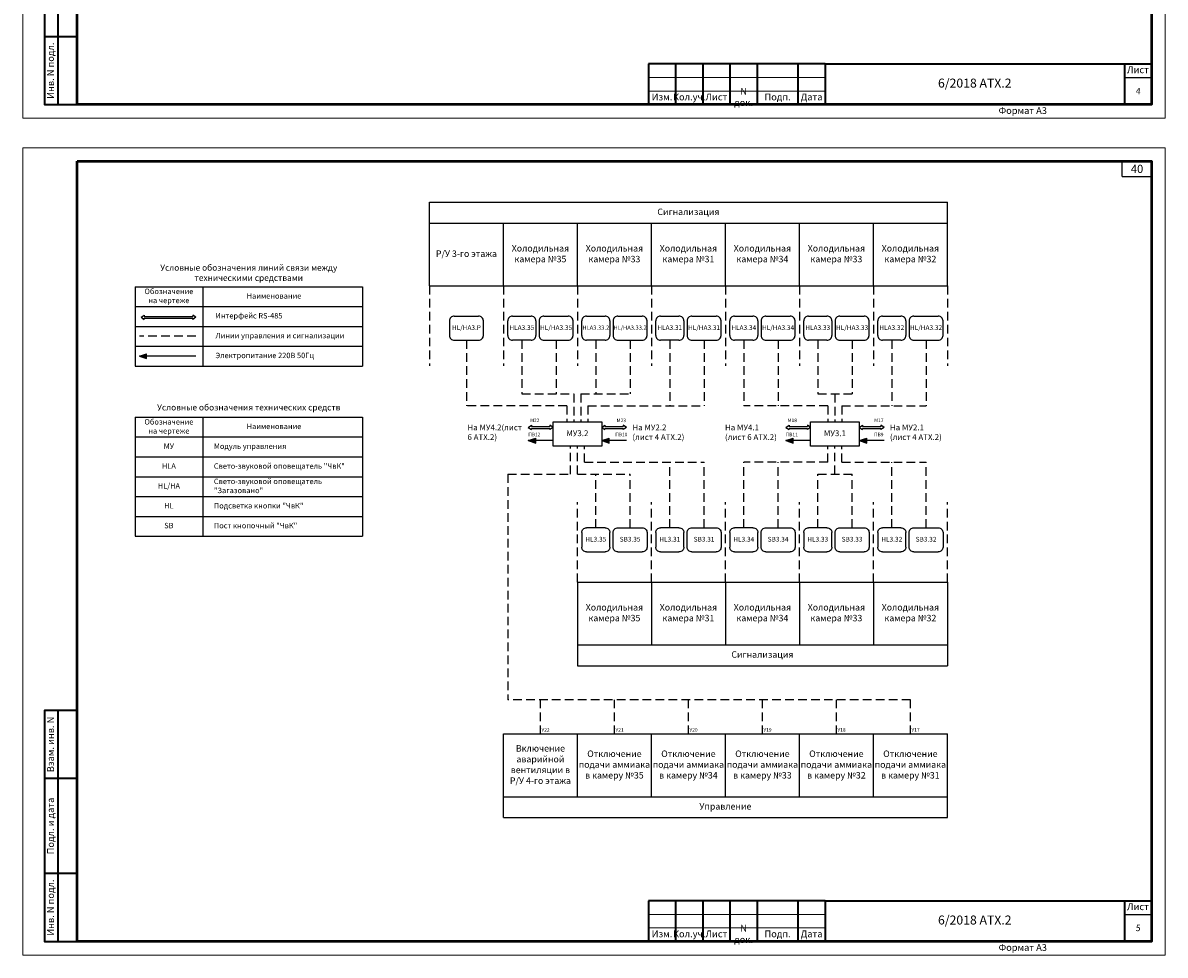
# Model space of a CAD drawing. Units: inches. Extents: x 1684149 to 3371658, y -144509 to 1031439.
# Drawn here: x 2684088 to 2768088, y 725766 to 794353 of the extents above; entities that cross this region are included whole.
import ezdxf

# ---------------------------------------------------------------- set-up
doc = ezdxf.new("R2010")
doc.units = ezdxf.units.IN
doc.header["$MEASUREMENT"] = 0
doc.linetypes.add('штриховая', pattern=[19.05, 12.7, -6.35])
doc.linetypes.add('штриховая2', pattern=[9.525, 6.35, -3.175])
for name, color, linetype in [('_ГА Структурная схема RS-485', 150, 'Continuous'), ('_ГА Структурная схема Реле', 3, 'штриховая2'), ('OBJECT', 7, 'Continuous'), ('Надписи', 7, 'Continuous')]:
    doc.layers.add(name, color=color, linetype=linetype)
doc.styles.add('ISO', font='isocpeui.ttf', dxfattribs={"height": 270})
doc.styles.get("Standard").update_dxf_attribs({"font": 'arial.ttf'})
doc.styles.add('СПДС', font='isocpeur.ttf', dxfattribs={"width": 0.9})

# ---------------------------------------------------------------- blocks, each defined once
blk = doc.blocks.new('Структура-оповещатель-м')
for points in [[(2113674, 2336943), (2113674, 2338014)], [(2114031, 2338371), (2115386, 2338371)], [(2114031, 2338371), (2115386, 2338371)], [(2115743, 2338014), (2115743, 2336943)], [(2115386, 2336586), (2114031, 2336586)], [(2115386, 2336586), (2114031, 2336586)]]:
    blk.add_lwpolyline(points)
for centre, start, end in [((2114031, 2338014), 90, 180.00006), ((2115386, 2338014), 359.99994, 90), ((2114031, 2336943), 179.99994, 270), ((2115386, 2336943), 270, 0.00006)]:
    blk.add_arc(centre, 357, start, end)
blk = doc.blocks.new('Структура-оповещатель-б')
for p, q in [((2116119, 2338371), (2117902, 2338371)), ((2116119, 2336586), (2117902, 2336586))]:
    blk.add_line(p, q)
for points in [[(2115762, 2338014), (2115762, 2336943)], [(2118259, 2336943), (2118259, 2338014)]]:
    blk.add_lwpolyline(points)
for centre, start, end in [((2116119, 2338014), 90, 180.00006), ((2117902, 2338014), 359.99994, 90), ((2116119, 2336943), 179.99994, 270), ((2117902, 2336943), 270, 0.00006)]:
    blk.add_arc(centre, 357, start, end)

msp = doc.modelspace()

# ---------------------------------------------------------------- hatches: boundary and pattern name
h = msp.add_hatch(color=256)
h.dxf.hatch_style = 1
h.paths.add_polyline_path([(2692655.677, 769833.421), (2693174.077, 769833.421), (2693174.077, 770003.494)])
h.paths.add_polyline_path([(2692655.677, 769833.421), (2693174.077, 769663.348), (2693174.077, 769833.421)])
h = msp.add_hatch(color=256)
h.dxf.hatch_style = 1
h.paths.add_polyline_path([(2721254.662, 763619.736), (2721808.702, 763619.736), (2721808.702, 763801.502)])
h.paths.add_polyline_path([(2721254.662, 763619.736), (2721808.702, 763437.97), (2721808.702, 763619.736)])
h = msp.add_hatch(color=256)
h.dxf.hatch_style = 1
h.paths.add_polyline_path([(2726653.582, 763619.736), (2727207.622, 763619.736), (2727207.622, 763801.502)])
h.paths.add_polyline_path([(2726653.582, 763619.736), (2727207.622, 763437.97), (2727207.622, 763619.736)])
h = msp.add_hatch(color=256)
h.dxf.hatch_style = 1
h.paths.add_polyline_path([(2740190.839, 763619.736), (2740744.879, 763619.736), (2740744.879, 763801.502)])
h.paths.add_polyline_path([(2740190.839, 763619.736), (2740744.879, 763437.97), (2740744.879, 763619.736)])
h = msp.add_hatch(color=256)
h.dxf.hatch_style = 1
h.paths.add_polyline_path([(2745589.759, 763619.736), (2746143.799, 763619.736), (2746143.799, 763801.502)])
h.paths.add_polyline_path([(2745589.759, 763619.736), (2746143.799, 763437.97), (2746143.799, 763619.736)])

# ---------------------------------------------------------------- linework, layer by layer
at = {"ltscale": 100}
for p, q in [((2764932.949, 783055.627), (2764932.949, 784166.351)), ((2713986.129, 781157.166), (2752072.455, 781157.166)), ((2692339.277, 774942.912), (2692339.277, 769103.493)), ((2697315.277, 774942.912), (2697315.277, 769103.493)), ((2709063.277, 774942.912), (2709063.277, 769103.493)), ((2692339.277, 773483.057), (2709063.277, 773483.057)), ((2692339.277, 772023.203), (2709063.277, 772023.203)), ((2692339.277, 770563.348), (2709063.277, 770563.348)), ((2692339.277, 769103.493), (2709063.277, 769103.493)), ((2692339.277, 765345.668), (2709063.277, 765345.668)), ((2692339.277, 765345.668), (2692339.277, 756586.541)), ((2697315.277, 765345.668), (2697315.277, 756586.541)), ((2709063.277, 765345.668), (2709063.277, 756586.541)), ((2692339.277, 763885.814), (2709063.277, 763885.814)), ((2692339.277, 762425.959), (2709063.277, 762425.959)), ((2692339.277, 760966.105), (2709063.277, 760966.105)), ((2692339.277, 759506.25), (2709063.277, 759506.25)), ((2692339.277, 758046.396), (2709063.277, 758046.396)), ((2692339.277, 756586.541), (2709063.277, 756586.541)), ((2724867.936, 747051.662), (2752072.455, 747051.662)), ((2719427.033, 735881.462), (2752072.455, 735881.462))]:
    msp.add_line(p, q, dxfattribs=at)
for p, q in [((2713986.129, 779618.166), (2752072.455, 779618.166)), ((2713986.129, 775001.166), (2752072.455, 775001.166)), ((2746631.551, 775001.166), (2749352.003, 775001.166)), ((2692655.677, 769833.421), (2693174.077, 770003.494)), ((2696799.277, 769833.421), (2692655.677, 769833.421)), ((2692655.677, 769833.421), (2693174.077, 769663.348)), ((2693174.077, 769663.348), (2693174.077, 770003.494)), ((2743548.027, 764997.034), (2744060.201, 764997.034)), ((2721254.662, 763619.736), (2721808.702, 763801.502)), ((2723082.291, 763619.736), (2721254.662, 763619.736)), ((2721254.662, 763619.736), (2721808.702, 763437.97)), ((2721808.702, 763437.97), (2721808.702, 763801.502)), ((2726653.582, 763619.736), (2727207.622, 763801.502)), ((2728481.211, 763619.736), (2726653.582, 763619.736)), ((2726653.582, 763619.736), (2727207.622, 763437.97)), ((2727207.622, 763437.97), (2727207.622, 763801.502)), ((2740190.839, 763619.736), (2740744.879, 763801.502)), ((2742018.468, 763619.736), (2740190.839, 763619.736)), ((2740190.839, 763619.736), (2740744.879, 763437.97)), ((2740744.879, 763437.97), (2740744.879, 763801.502)), ((2745589.759, 763619.736), (2746143.799, 763801.502)), ((2747417.388, 763619.736), (2745589.759, 763619.736)), ((2745589.759, 763619.736), (2746143.799, 763437.97)), ((2746143.799, 763437.97), (2746143.799, 763801.502)), ((2724867.936, 753207.662), (2752072.455, 753207.662)), ((2746631.551, 753207.662), (2749352.003, 753207.662)), ((2724867.936, 748590.662), (2752072.455, 748590.662)), ((2719427.033, 742037.462), (2752072.455, 742037.462)), ((2719427.033, 735881.462), (2719427.033, 742037.462)), ((2752072.455, 735881.462), (2752072.455, 742037.462)), ((2719427.033, 737420.462), (2752072.455, 737420.462))]:
    msp.add_line(p, q)
at = {"linetype": 'штриховая', "ltscale": 50}
for p, q in [((2713986.129, 775001.166), (2713986.129, 769126.939)), ((2719427.033, 775001.166), (2719427.033, 769126.939)), ((2724867.936, 775001.166), (2724867.936, 769126.939)), ((2730308.84, 775001.166), (2730308.84, 769126.939)), ((2735749.744, 775001.166), (2735749.744, 769126.939)), ((2741190.647, 775001.166), (2741190.647, 769126.939)), ((2741190.647, 775001.166), (2741190.647, 769126.939)), ((2746631.551, 775001.166), (2746631.551, 769126.939)), ((2752072.455, 775001.166), (2752072.455, 769126.939)), ((2724867.936, 753207.662), (2724867.936, 759081.889)), ((2730308.84, 753207.662), (2730308.84, 759081.889)), ((2735749.744, 753207.662), (2735749.744, 759081.889)), ((2741190.647, 753207.662), (2741190.647, 759081.889)), ((2741190.647, 753207.662), (2741190.647, 759081.889)), ((2746631.551, 753207.662), (2746631.551, 759081.889)), ((2752072.455, 753207.662), (2752072.455, 759081.889))]:
    msp.add_line(p, q, dxfattribs=at)
at = {"lineweight": 0}
for points in [[(2684088.388, 787334.358), (2768088.388, 787334.358), (2768088.388, 846734.358), (2684088.388, 846734.358)], [(2684088.388, 725766.251), (2768088.388, 725766.251), (2768088.388, 785166.251), (2684088.388, 785166.251)]]:
    msp.add_lwpolyline(points, close=True, dxfattribs=at)
at = {"color": 0, "linetype": 'Continuous', "lineweight": 50}
for points in [[(2688088.388, 845734.358), (2767088.388, 845734.358), (2767088.388, 788334.358), (2688088.388, 788334.358)], [(2688088.388, 784166.251), (2767088.388, 784166.251), (2767088.388, 726766.251), (2688088.388, 726766.251)]]:
    msp.add_lwpolyline(points, close=True, dxfattribs=at)
at = {"lineweight": 35}
for points in [[(2688088.388, 805334.358), (2685688.388, 805334.358), (2685688.388, 788334.358), (2688088.388, 788334.358)], [(2686688.388, 788334.358), (2686688.388, 805334.358)], [(2688088.388, 793334.358), (2685688.388, 793334.358)], [(2743088.388, 791334.358), (2730088.388, 791334.358)], [(2730088.388, 791334.358), (2730088.388, 788334.358)], [(2732088.388, 791334.358), (2732088.388, 788334.358)], [(2734088.388, 791334.358), (2734088.388, 788334.358)], [(2736088.388, 791334.358), (2736088.388, 788334.358)], [(2738088.388, 791334.358), (2738088.388, 788334.358)], [(2741088.388, 791334.358), (2741088.388, 788334.358)], [(2743088.388, 791334.358), (2767088.388, 791334.358)], [(2743088.388, 791334.358), (2743088.388, 788334.358)], [(2765088.388, 791334.358), (2765088.388, 788334.358)], [(2688088.388, 743766.251), (2685688.388, 743766.251), (2685688.388, 726766.251), (2688088.388, 726766.251)], [(2686688.388, 726766.251), (2686688.388, 743766.251)], [(2688088.388, 738766.251), (2685688.388, 738766.251)], [(2688088.388, 731766.251), (2685688.388, 731766.251)], [(2743088.388, 729766.251), (2730088.388, 729766.251)], [(2730088.388, 729766.251), (2730088.388, 726766.251)], [(2732088.388, 729766.251), (2732088.388, 726766.251)], [(2734088.388, 729766.251), (2734088.388, 726766.251)], [(2736088.388, 729766.251), (2736088.388, 726766.251)], [(2738088.388, 729766.251), (2738088.388, 726766.251)], [(2741088.388, 729766.251), (2741088.388, 726766.251)], [(2743088.388, 729766.251), (2767088.388, 729766.251)], [(2743088.388, 729766.251), (2743088.388, 726766.251)], [(2765088.388, 729766.251), (2765088.388, 726766.251)]]:
    msp.add_lwpolyline(points, dxfattribs=at)
at = {"lineweight": 18}
for points in [[(2730088.388, 790334.358), (2743088.388, 790334.358)], [(2730088.388, 789334.358), (2743088.388, 789334.358)], [(2730088.388, 728766.251), (2743088.388, 728766.251)], [(2730088.388, 727766.251), (2743088.388, 727766.251)]]:
    msp.add_lwpolyline(points, dxfattribs=at)
for points in [[(2765088.388, 790334.358), (2767088.388, 790334.358)], [(2765088.388, 728766.251), (2767088.388, 728766.251)]]:
    msp.add_lwpolyline(points)
at = {"lineweight": 0}
for points in [[(2767088.388, 787334.358), (2768088.388, 787334.358), (2768088.388, 788334.358)], [(2767088.388, 725766.251), (2768088.388, 725766.251), (2768088.388, 726766.251)]]:
    msp.add_lwpolyline(points, dxfattribs=at)
for points in [[(2723082.291, 764997.034), (2726653.582, 764997.034), (2726653.582, 763211.794), (2723082.291, 763211.794)], [(2742018.468, 764997.034), (2745589.759, 764997.034), (2745589.759, 763211.794), (2742018.468, 763211.794)]]:
    msp.add_lwpolyline(points, close=True)
at = {"layer": '_ГА Структурная схема RS-485'}
for p, q in [((2692793.133, 772688.33), (2693016.081, 772839.53)), ((2693016.081, 772839.53), (2693016.081, 772753.13)), ((2696799.277, 772688.33), (2696576.329, 772839.53)), ((2696576.329, 772839.53), (2696576.329, 772753.13)), ((2692793.133, 772688.33), (2693016.081, 772537.13)), ((2693016.081, 772753.13), (2696576.329, 772753.13)), ((2693016.081, 772623.53), (2696576.329, 772623.53)), ((2693016.081, 772537.13), (2693016.081, 772623.53)), ((2696799.277, 772688.33), (2696576.329, 772537.13)), ((2696576.329, 772537.13), (2696576.329, 772623.53)), ((2721254.662, 764589.092), (2721492.938, 764750.687)), ((2721254.662, 764589.092), (2721492.938, 764427.497)), ((2721492.938, 764750.687), (2721492.938, 764658.347)), ((2721492.938, 764658.347), (2722844.015, 764658.347)), ((2721492.938, 764427.497), (2721492.938, 764519.837)), ((2721492.938, 764519.837), (2722844.015, 764519.837)), ((2723082.291, 764589.092), (2722844.015, 764750.687)), ((2722844.015, 764750.687), (2722844.015, 764658.347)), ((2723082.291, 764589.092), (2722844.015, 764427.497)), ((2722844.015, 764427.497), (2722844.015, 764519.837)), ((2726653.582, 764589.092), (2726891.858, 764750.687)), ((2726653.582, 764589.092), (2726891.858, 764427.497)), ((2726891.858, 764750.687), (2726891.858, 764658.347)), ((2726891.858, 764658.347), (2728242.935, 764658.347)), ((2726891.858, 764427.497), (2726891.858, 764519.837)), ((2726891.858, 764519.837), (2728242.935, 764519.837)), ((2728481.211, 764589.092), (2728242.935, 764750.687)), ((2728242.935, 764750.687), (2728242.935, 764658.347)), ((2728481.211, 764589.092), (2728242.935, 764427.497)), ((2728242.935, 764427.497), (2728242.935, 764519.837)), ((2740190.839, 764589.092), (2740429.115, 764750.687)), ((2740190.839, 764589.092), (2740429.115, 764427.497)), ((2740429.115, 764750.687), (2740429.115, 764658.347)), ((2740429.115, 764658.347), (2741780.193, 764658.347)), ((2740429.115, 764427.497), (2740429.115, 764519.837)), ((2740429.115, 764519.837), (2741780.193, 764519.837)), ((2742018.468, 764589.092), (2741780.193, 764750.687)), ((2741780.193, 764750.687), (2741780.193, 764658.347)), ((2742018.468, 764589.092), (2741780.193, 764427.497)), ((2741780.193, 764427.497), (2741780.193, 764519.837)), ((2745589.759, 764589.092), (2745828.035, 764750.687)), ((2745589.759, 764589.092), (2745828.035, 764427.497)), ((2745828.035, 764750.687), (2745828.035, 764658.347)), ((2745828.035, 764658.347), (2747179.113, 764658.347)), ((2745828.035, 764427.497), (2745828.035, 764519.837)), ((2745828.035, 764519.837), (2747179.113, 764519.837)), ((2747417.388, 764589.092), (2747179.113, 764750.687)), ((2747179.113, 764750.687), (2747179.113, 764658.347)), ((2747417.388, 764589.092), (2747179.113, 764427.497)), ((2747179.113, 764427.497), (2747179.113, 764519.837))]:
    msp.add_line(p, q, dxfattribs=at)
at = {"layer": '_ГА Структурная схема Реле', "ltscale": 100}
for p, q in [((2696799.277, 771293.275), (2692655.677, 771293.275)), ((2716706.581, 770997.254), (2716706.581, 766181.032)), ((2720779.036, 770997.254), (2720779.036, 767064.917)), ((2723301.962, 770997.254), (2723301.962, 767064.917)), ((2726219.94, 770997.254), (2726219.94, 767064.917)), ((2728742.866, 770997.254), (2728742.866, 767064.917)), ((2731660.843, 770997.254), (2731660.843, 766181.032)), ((2734183.77, 770997.254), (2734183.77, 766181.032)), ((2737101.747, 770997.254), (2737101.747, 766181.032)), ((2739624.673, 770997.254), (2739624.673, 766181.463)), ((2742542.651, 770997.254), (2742542.651, 767064.917)), ((2745065.577, 770997.254), (2745065.577, 767064.917)), ((2747983.554, 770997.254), (2747983.554, 766181.463)), ((2750506.481, 770997.254), (2750506.481, 766181.032)), ((2720779.036, 767064.917), (2724611.85, 767064.917)), ((2724611.85, 767064.917), (2724611.85, 764997.034)), ((2725124.023, 767064.917), (2725124.023, 764997.034)), ((2725124.023, 767064.917), (2728742.866, 767064.917)), ((2742542.651, 767064.917), (2745065.577, 767064.917)), ((2743804.114, 767064.917), (2743804.114, 764997.034)), ((2724099.676, 766181.032), (2716706.581, 766181.032)), ((2724099.676, 766181.032), (2724099.676, 764997.034)), ((2725636.197, 766181.032), (2734183.77, 766181.032)), ((2725636.197, 766181.032), (2725636.197, 764997.034)), ((2743291.94, 766181.032), (2737101.747, 766181.032)), ((2743291.94, 766181.032), (2743291.94, 764997.034)), ((2744316.288, 766181.032), (2750506.481, 766181.032)), ((2744316.288, 766181.032), (2744316.288, 764997.034)), ((2724355.763, 761143.911), (2724355.763, 763211.794)), ((2724867.936, 761143.911), (2724867.936, 763211.794)), ((2725380.11, 762027.796), (2725380.11, 763211.794)), ((2743291.94, 762027.796), (2743291.94, 763211.794)), ((2743804.114, 761143.911), (2743804.114, 763211.794)), ((2744316.288, 762027.796), (2744316.288, 763211.794)), ((2725380.11, 762027.796), (2734183.77, 762027.796)), ((2731660.843, 757211.574), (2731660.843, 762027.796)), ((2734183.77, 757211.574), (2734183.77, 762027.796)), ((2743291.94, 762027.796), (2737101.747, 762027.796)), ((2737101.747, 757211.574), (2737101.747, 762027.796)), ((2739624.673, 757211.574), (2739624.673, 762027.365)), ((2744316.288, 762027.796), (2750506.481, 762027.796)), ((2747983.554, 757211.574), (2747983.554, 762027.365)), ((2750506.481, 757211.574), (2750506.481, 762027.796)), ((2719747.37, 761143.911), (2724355.763, 761143.911)), ((2719747.37, 761143.911), (2719747.37, 744544.562)), ((2724867.936, 761143.911), (2728742.866, 761143.911)), ((2726219.94, 757211.574), (2726219.94, 761143.911)), ((2728742.866, 757211.574), (2728742.866, 761143.911)), ((2742542.651, 761143.911), (2745065.577, 761143.911)), ((2742542.651, 757211.574), (2742542.651, 761143.911)), ((2745065.577, 757211.574), (2745065.577, 761143.911)), ((2749352.003, 744544.562), (2719747.37, 744544.562)), ((2722147.264, 742037.462), (2722147.264, 744544.562)), ((2727588.167, 742037.462), (2727588.167, 744544.562)), ((2733029.071, 742037.462), (2733029.071, 744544.562)), ((2738469.975, 742037.462), (2738469.975, 744544.562)), ((2743911.099, 742037.462), (2743911.099, 744544.562)), ((2749352.003, 742037.462), (2749352.003, 744544.562))]:
    msp.add_line(p, q, dxfattribs=at)
at = {"layer": 'OBJECT', "color": 7}
msp.add_line((2764932.949, 783055.627), (2767088.488, 783055.627), dxfattribs=at)
at = {"layer": 'Надписи'}
for p, q in [((2713986.129, 775001.166), (2713986.129, 781157.166)), ((2752072.455, 775001.166), (2752072.455, 781157.166)), ((2719427.033, 775001.166), (2719427.033, 779618.166)), ((2724867.936, 775001.166), (2724867.936, 779618.166)), ((2730308.84, 775001.166), (2730308.84, 779618.166)), ((2735749.744, 775001.166), (2735749.744, 779618.166)), ((2741190.647, 775001.166), (2741190.647, 779618.166)), ((2746631.551, 775001.166), (2746631.551, 779618.166)), ((2692339.277, 774942.912), (2709063.277, 774942.912)), ((2724867.936, 753207.662), (2724867.936, 747051.662)), ((2730308.84, 753207.662), (2730308.84, 748590.662)), ((2735749.744, 753207.662), (2735749.744, 748590.662)), ((2741190.647, 753207.662), (2741190.647, 748590.662)), ((2746631.551, 753207.662), (2746631.551, 748590.662)), ((2752072.455, 753207.662), (2752072.455, 747051.662)), ((2724867.936, 737420.462), (2724867.936, 742037.462)), ((2724867.936, 737420.462), (2724867.936, 742037.462)), ((2730308.84, 737420.462), (2730308.84, 742037.462)), ((2735749.744, 737420.462), (2735749.744, 742037.462)), ((2741190.647, 737420.462), (2741190.647, 742037.462)), ((2746631.551, 737420.462), (2746631.551, 742037.462))]:
    msp.add_line(p, q, dxfattribs=at)

# ---------------------------------------------------------------- block references
for name, p in [('Структура-оповещатель-б', (599695.94, -1565588.358)), ('Структура-оповещатель-м', (606070.464, -1565588.358)), ('Структура-оповещатель-б', (606291.321, -1565588.358)), ('Структура-оповещатель-м', (611511.367, -1565588.358)), ('Структура-оповещатель-б', (611732.225, -1565588.358)), ('Структура-оповещатель-м', (616952.271, -1565588.358)), ('Структура-оповещатель-б', (617173.128, -1565588.358)), ('Структура-оповещатель-м', (622393.175, -1565588.358)), ('Структура-оповещатель-б', (622614.032, -1565588.358)), ('Структура-оповещатель-м', (627834.078, -1565588.358)), ('Структура-оповещатель-б', (628054.936, -1565588.358)), ('Структура-оповещатель-м', (633274.982, -1565588.358)), ('Структура-оповещатель-б', (633495.839, -1565588.358))]:
    msp.add_blockref(name, p)
at = {"xscale": -1, "rotation": 180}
for name, p in [('Структура-оповещатель-м', (611511.367, 3093797.186)), ('Структура-оповещатель-б', (611732.225, 3093797.186)), ('Структура-оповещатель-м', (616952.271, 3093797.186)), ('Структура-оповещатель-б', (617173.128, 3093797.186)), ('Структура-оповещатель-м', (622393.175, 3093797.186)), ('Структура-оповещатель-б', (622614.032, 3093797.186)), ('Структура-оповещатель-м', (627834.078, 3093797.186)), ('Структура-оповещатель-б', (628054.936, 3093797.186)), ('Структура-оповещатель-м', (633274.982, 3093797.186)), ('Структура-оповещатель-б', (633495.839, 3093797.186))]:
    msp.add_blockref(name, p, dxfattribs=at)

# ---------------------------------------------------------------- texts
at = {"lineweight": -2, "char_height": 500, "attachment_point": 5, "rotation": 90, "style": 'СПДС'}
for s, insert, width in [('Инв. N подл.', (2686188.388, 790835.228), 4998.25993), ('Взам. инв. N', (2686188.388, 741267.121), 4998.25993), ('Подл. и дата', (2686188.388, 735267.121), 6998.25993), ('Инв. N подл.', (2686188.388, 729267.121), 4998.25993)]:
    msp.add_mtext(s, dxfattribs=dict(at, insert=insert, width=width))
at = {"lineweight": -2, "attachment_point": 5, "style": 'СПДС'}
for s, insert, char_height, width in [('Лист', (2766088.388, 790834.358), 500, 2000), ('Изм.', (2731088.388, 788834.358), 500, 2000), ('Кол.уч.', (2733088.388, 788834.358), 500, 2000), ('Лист', (2735088.388, 788834.358), 500, 2000), ('N док.', (2737088.388, 788834.358), 500, 2000), ('Подп.', (2739588.388, 788834.358), 500, 3000), ('Дата', (2742088.388, 788834.358), 500, 2000), ('Формат А3', (2757618.136, 787834.408), 499.95, 4997.76011), ('Лист', (2766088.388, 729266.251), 500, 2000), ('Изм.', (2731088.388, 727266.251), 500, 2000), ('Кол.уч.', (2733088.388, 727266.251), 500, 2000), ('Лист', (2735088.388, 727266.251), 500, 2000), ('N док.', (2737088.388, 727266.251), 500, 2000), ('Подп.', (2739588.388, 727266.251), 500, 3000), ('Дата', (2742088.388, 727266.251), 500, 2000), ('Формат А3', (2757618.136, 726266.301), 499.95, 4997.76011)]:
    msp.add_mtext(s, dxfattribs=dict(at, insert=insert, char_height=char_height, width=width))
at = {"attachment_point": 5, "style": 'ISO'}
for s, insert, char_height, width in [('6/2018 АТХ.2', (2754087.15, 789834.361), 660, 21997.47653), ('\\pxi0.04484;40', (2766010.719, 783610.989), 600, 2155.53884), ('6/2018 АТХ.2', (2754087.15, 728266.254), 660, 21997.47653)]:
    msp.add_mtext(s, dxfattribs=dict(at, insert=insert, char_height=char_height, width=width))
at = {"char_height": 466.62, "width": 1999.6, "attachment_point": 5}
for s, insert in [('{\\Q5;4}', (2766088.588, 789333.958)), ('{\\Q5;5}', (2766088.588, 727765.851))]:
    msp.add_mtext(s, dxfattribs=dict(at, insert=insert))
at = {"linetype": 'Continuous', "char_height": 400, "width": 11325.6, "attachment_point": 4, "style": 'ISO'}
for s, insert in [('Интерфейс RS-485', (2698251.277, 772753.13)), ('Линии управления и сигнализации', (2698251.277, 771293.275)), ('Электропитание 220В 50Гц', (2698251.277, 769833.421)), ('Модуль управления', (2698136.477, 763155.886)), ('Свето-звуковой оповещатель "ЧвК"', (2698136.477, 761696.032)), ('Свето-звуковой оповещатель "Загазовано"', (2698136.477, 760236.177)), ('Подсветка кнопки "ЧвК"', (2698136.477, 758776.323)), ('Пост кнопочный "ЧвК"', (2698136.477, 757316.468))]:
    msp.add_mtext(s, dxfattribs=dict(at, insert=insert))
at = {"layer": 'Надписи', "style": 'ISO'}
for s, insert, char_height, width, attachment_point in [('Сигнализация', (2733029.292, 780387.666), 475, 38086.32555, 5), ('Холодильная камера №35', (2722147.485, 777309.666), 475, 5440.90365, 5), ('Холодильная камера №33', (2727588.388, 777309.666), 475, 5440.90365, 5), ('Холодильная камера №31', (2733029.292, 777309.666), 475, 5440.90365, 5), ('Холодильная камера №34', (2738470.196, 777309.666), 475, 5440.90365, 5), ('Холодильная камера №33', (2743911.099, 777309.666), 475, 5440.90365, 5), ('Холодильная камера №32', (2749352.003, 777309.666), 475, 5440.90365, 5), ('Р/У 3-го этажа', (2716706.581, 777309.666), 475, 5440.90365, 5), ('Условные обозначения линий связи между \\Pтехническими средствами', (2700701.277, 775908.91), 450, 16724, 5), ('Обозначение \\Pна чертеже', (2694827.277, 774212.984), 400, 4976, 5), ('Наименование', (2702557.277, 774212.984), 400, 10484, 5), ('HL/HA3.Р', (2716706.581, 771889.874), 350, 2497.53665, 5), ('HLA3.35', (2720779.036, 771889.874), 350, 2069.59438, 5), ('HL/HA3.35', (2723301.962, 771889.874), 350, 2497.53665, 5), ('HLA3.33.2', (2726219.94, 771889.874), 310, 2069.59438, 5), ('HL/HA3.33.2', (2728742.866, 771889.874), 310, 2497.53665, 5), ('HLA3.31', (2731660.843, 771889.874), 350, 2069.59438, 5), ('HL/HA3.31', (2734183.77, 771889.874), 350, 2497.53665, 5), ('HLA3.34', (2737101.747, 771889.874), 350, 2069.59438, 5), ('HL/HA3.34', (2739624.673, 771889.874), 350, 2497.53665, 5), ('HLA3.33', (2742542.65, 771889.874), 350, 2069.59438, 5), ('HL/HA3.33', (2745065.577, 771889.874), 350, 2497.53665, 5), ('HLA3.32', (2747983.554, 771889.874), 350, 2069.59438, 5), ('HL/HA3.32', (2750506.481, 771889.874), 350, 2497.53665, 5), ('Условные обозначения технических средств', (2700701.277, 766005.232), 450, 16724, 5), ('Обозначение \\Pна чертеже', (2694827.277, 764615.741), 400, 4976, 5), ('М22', (2721729.529, 765073.877), 260, 499.90567, 5), ('М23', (2728096.748, 765073.877), 260, 499.90567, 5), ('М18', (2740665.706, 765073.877), 260, 499.90567, 5), ('Наименование', (2702557.277, 764615.741), 400, 10484, 5), ('На МУ4.2(лист 6 АТХ.2)', (2716784.054, 764178.748), 427.5, 4105.4059, 4), ('На МУ2.2\\P(лист 4 АТХ.2)', (2728913.913, 764178.748), 427.5, 4105.4059, 4), ('На МУ4.1\\P(лист 6 АТХ.2)', (2735720.232, 764178.748), 427.5, 4105.4059, 4), ('М17', (2747032.925, 765073.877), 260, 499.90567, 5), ('На МУ2.1\\P(лист 4 АТХ.2)', (2747850.09, 764178.748), 427.5, 4105.4059, 4), ('ПВ12', (2721699.403, 764035.266), 260, 499.90567, 5), ('МУ3.2', (2724867.936, 764104.414), 427.5, 3571.29072, 5), ('ПВ10', (2728096.748, 764035.266), 260, 499.90567, 5), ('ПВ11', (2740635.58, 764035.266), 260, 499.90567, 5), ('МУ3.1', (2743804.114, 764104.414), 427.5, 3571.29072, 5), ('ПВ9', (2747032.925, 764035.266), 260, 499.90567, 5), ('МУ', (2694827.277, 763155.886), 400, 4976, 5), ('HLA', (2694827.277, 761696.032), 400, 4976, 5), ('HL/HA', (2694827.277, 760236.177), 400, 4976, 5), ('HL', (2694827.277, 758776.323), 400, 4976, 5), ('SB', (2694827.277, 757316.468), 400, 4976, 5), ('HL3.35', (2726219.94, 756318.953), 350, 2069.59438, 5), ('SB3.35', (2728742.866, 756318.954), 350, 2497.53665, 5), ('HL3.31', (2731660.843, 756318.953), 350, 2069.59438, 5), ('SB3.31', (2734183.77, 756318.954), 350, 2497.53665, 5), ('HL3.34', (2737101.747, 756318.953), 350, 2069.59438, 5), ('SB3.34', (2739624.673, 756318.954), 350, 2497.53665, 5), ('HL3.33', (2742542.65, 756318.953), 350, 2069.59438, 5), ('SB3.33', (2745065.577, 756318.954), 350, 2497.53665, 5), ('HL3.32', (2747983.554, 756318.953), 350, 2069.59438, 5), ('SB3.32', (2750506.481, 756318.954), 350, 2497.53665, 5), ('Холодильная камера №35', (2727588.388, 750899.162), 475, 5440.90365, 5), ('Холодильная камера №31', (2733029.292, 750899.162), 475, 5440.90365, 5), ('Холодильная камера №34', (2738470.196, 750899.162), 475, 5440.90365, 5), ('Холодильная камера №33', (2743911.099, 750899.162), 475, 5440.90365, 5), ('Холодильная камера №32', (2749352.003, 750899.162), 475, 5440.90365, 5), ('Сигнализация', (2738470.196, 747821.162), 475, 27204.51825, 5), ('У22', (2722526.051, 742305.822), 260, 499.90567, 5), ('У21', (2727966.955, 742305.822), 260, 499.90567, 5), ('У20', (2733407.859, 742305.822), 260, 499.90567, 5), ('У19', (2738848.983, 742305.822), 260, 499.90567, 5), ('У18', (2744289.887, 742305.822), 260, 499.90567, 5), ('У17', (2749730.791, 742305.822), 260, 499.90567, 5), ('Включение аварийной вентиляции в Р/У 4-го этажа', (2722147.485, 739728.962), 475, 5440.46153, 5), ('Отключение подачи аммиака в камеру №35', (2727588.388, 739728.962), 475, 5440.46153, 5), ('Отключение подачи аммиака в камеру №34', (2733029.292, 739728.962), 475, 5440.46153, 5), ('Отключение подачи аммиака в камеру №33', (2738470.196, 739728.962), 475, 5440.46153, 5), ('Отключение подачи аммиака в камеру №32', (2743911.099, 739728.962), 475, 5440.46153, 5), ('Отключение подачи аммиака в камеру №31', (2749352.003, 739728.962), 475, 5440.46153, 5), ('Управление', (2735749.744, 736650.962), 475, 32645.4219, 5)]:
    msp.add_mtext(s, dxfattribs=dict(at, insert=insert, char_height=char_height, width=width, attachment_point=attachment_point))

doc.saveas('drawing.dxf')
